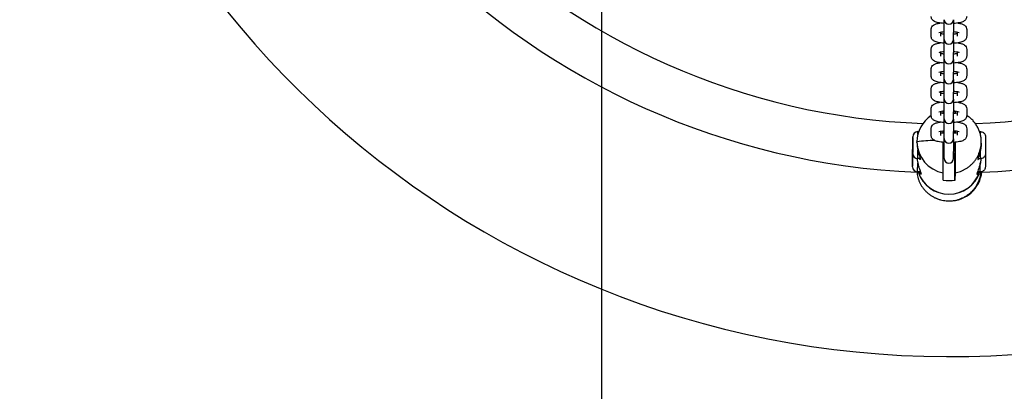
# Model space of a CAD drawing. Extents: x -1071 to 24159, y -67 to 17753.
# Drawn here: x 5856 to 6438, y 8568 to 8788 of the extents above; entities that cross this region are included whole.
import ezdxf

# ---------------------------------------------------------------- set-up
doc = ezdxf.new("R2010")
doc.units = 0
doc.header["$MEASUREMENT"] = 0
doc.linetypes.add('CENTER2', pattern=[28.575, 19.05, -3.175, 3.175, -3.175])
doc.linetypes.add('PHANTOM', pattern=[2.5, 1.25, -0.25, 0.25, -0.25, 0.25, -0.25])
doc.layers.get('0').update_dxf_attribs({"linetype": 'CONTINUOUS'})
doc.layers.get('DEFPOINTS').update_dxf_attribs({"linetype": 'CONTINUOUS'})
for name, color, linetype in [('CL', 1, 'CENTER2'), ('DIM', 8, 'CONTINUOUS'), ('TEXT', 8, 'CONTINUOUS')]:
    doc.layers.add(name, color=color, linetype=linetype)
doc.styles.add('style1', font='ARIAL.TTF')
doc.dimstyles.new('DYNAMO (STANDARD)', dxfattribs={"dimscale": 30, "dimtxt": 3.2, "dimasz": 3, "dimexe": 1.25, "dimexo": 0.625, "dimtad": 1, "dimdec": 0, "dimdsep": 46, "dimtxsty": 'style1', "dimcen": 0, "dimclrd": 8, "dimclre": 8, "dimclrt": 2, "dimadec": 0, "dimazin": 0, "dimtfac": 1, "dimtdec": 0, "dimtix": 1, "dimtmove": 1, "dimatfit": 3, "dimfxl": 0, "dimtolj": 1, "dimtzin": 0, "dimlwd": -1, "dimarcsym": 0})

# ---------------------------------------------------------------- blocks, each defined once
blk = doc.blocks.new('*D6')
at = {"layer": 'DEFPOINTS', "color": 0}
for p in [(6405.01, 12272.37), (6405.01, 6000.35), (12057.03, 6000.35)]:
    blk.add_point(p, dxfattribs=at)
at = {"layer": 'DIM', "color": 8, "lineweight": -2}
for p, q in [((6423.76, 12272.37), (12094.53, 12272.37)), ((6423.76, 6000.35), (12094.53, 6000.35))]:
    blk.add_line(p, q, dxfattribs=at)
at = {"layer": 'DIM', "color": 8}
blk.add_line((12057.03, 12182.37), (12057.03, 6090.35), dxfattribs=at)
for points in [[(12042.03, 12182.37), (12072.03, 12182.37), (12057.03, 12272.37)], [(12042.03, 6090.35), (12072.03, 6090.35), (12057.03, 6000.35)]]:
    blk.add_solid(points, dxfattribs=at)
at = {"layer": 'DIM', "color": 8, "insert": (11976.76, 9136.36), "char_height": 96, "attachment_point": 5, "rotation": 90, "style": 'style1'}
blk.add_mtext('\\A1;6272 [20\'-7"]', dxfattribs=at)
blk = doc.blocks.new('*D7')
at = {"layer": 'DEFPOINTS', "color": 0}
for p in [(6405.01, 13342.37), (6405.01, 4930.35), (12468.04, 4930.35)]:
    blk.add_point(p, dxfattribs=at)
at = {"layer": 'DIM', "color": 8, "lineweight": -2}
for p, q in [((6423.76, 13342.37), (12505.54, 13342.37)), ((6423.76, 4930.35), (12505.54, 4930.35))]:
    blk.add_line(p, q, dxfattribs=at)
at = {"layer": 'DIM', "color": 8}
blk.add_line((12468.04, 13252.37), (12468.04, 5020.35), dxfattribs=at)
for points in [[(12453.04, 13252.37), (12483.04, 13252.37), (12468.04, 13342.37)], [(12453.04, 5020.35), (12483.04, 5020.35), (12468.04, 4930.35)]]:
    blk.add_solid(points, dxfattribs=at)
at = {"layer": 'DIM', "color": 8, "insert": (12387.77, 9136.36), "char_height": 96, "attachment_point": 5, "rotation": 90, "style": 'style1'}
blk.add_mtext('\\A1;8412 [27\'-7"]', dxfattribs=at)
blk = doc.blocks.new('*D8')
at = {"layer": 'DEFPOINTS', "color": 0}
for p in [(2199, 9136.36), (11638.41, 9136.36), (11638.41, 5385.7)]:
    blk.add_point(p, dxfattribs=at)
at = {"layer": 'DIM', "color": 8, "lineweight": -2}
for p, q in [((2199, 9117.61), (2199, 5348.2)), ((11638.41, 9117.61), (11638.41, 5348.2))]:
    blk.add_line(p, q, dxfattribs=at)
at = {"layer": 'DIM', "color": 8}
blk.add_line((2289, 5385.7), (11548.41, 5385.7), dxfattribs=at)
for points in [[(2289, 5400.7), (2289, 5370.7), (2199, 5385.7)], [(11548.41, 5400.7), (11548.41, 5370.7), (11638.41, 5385.7)]]:
    blk.add_solid(points, dxfattribs=at)
at = {"layer": 'DIM', "color": 8, "insert": (6918.7, 5465.97), "char_height": 96, "attachment_point": 5, "style": 'style1'}
blk.add_mtext("\\A1;9439 [31']", dxfattribs=at)
blk = doc.blocks.new('*D9')
at = {"layer": 'DEFPOINTS', "color": 0}
for p in [(9808.41, 9136.36), (6199.71, 9053.76), (9808.41, 7868.69)]:
    blk.add_point(p, dxfattribs=at)
at = {"layer": 'DIM', "color": 8, "lineweight": -2}
for p, q in [((9808.41, 9117.61), (9808.41, 7831.19)), ((6199.71, 9035.01), (6199.71, 7831.19))]:
    blk.add_line(p, q, dxfattribs=at)
at = {"layer": 'DIM', "color": 8}
blk.add_line((6289.71, 7868.69), (9718.41, 7868.69), dxfattribs=at)
for points in [[(6289.71, 7883.69), (6289.71, 7853.69), (6199.71, 7868.69)], [(9718.41, 7883.69), (9718.41, 7853.69), (9808.41, 7868.69)]]:
    blk.add_solid(points, dxfattribs=at)
at = {"layer": 'DIM', "color": 8, "insert": (8004.06, 7948.96), "char_height": 96, "attachment_point": 5, "style": 'style1'}
blk.add_mtext('\\A1;3609 [11\'-10"]', dxfattribs=at)

msp = doc.modelspace()

# ---------------------------------------------------------------- linework, layer by layer
for p, q in [((6402.26, 8780.39), (6402.26, 8787.91)), ((6407.76, 8787.86), (6407.76, 8780.39)), ((6394.51, 8782.06), (6394.52, 8782.34)), ((6394.51, 8780.59), (6394.51, 8782.06)), ((6394.51, 8779.15), (6394.51, 8780.59)), ((6394.51, 8778.36), (6394.51, 8779.15)), ((6394.51, 8778.21), (6394.51, 8778.36)), ((6400.01, 8780.47), (6400.01, 8778.2)), ((6402.26, 8776.28), (6402.26, 8780.39)), ((6407.76, 8776.29), (6407.76, 8780.39)), ((6409.86, 8779.82), (6410.01, 8779.85)), ((6410.01, 8778.41), (6410.01, 8780.47)), ((6410.01, 8778.36), (6410.01, 8779.85)), ((6410.01, 8778.22), (6410.01, 8778.36)), ((6411, 8780.21), (6411, 8780.21)), ((6411.03, 8780.2), (6411, 8780.21)), ((6415.51, 8782.12), (6415.51, 8782.04)), ((6415.51, 8782.04), (6415.51, 8781.94)), ((6415.51, 8781.94), (6415.51, 8781.8)), ((6415.51, 8781.8), (6415.51, 8781.64)), ((6415.51, 8781.64), (6415.51, 8781.46)), ((6415.51, 8781.45), (6415.51, 8780.79)), ((6415.51, 8780.79), (6415.51, 8778.63)), ((6415.51, 8778.63), (6415.51, 8778.49)), ((6415.51, 8778.49), (6415.51, 8778.4)), ((6415.51, 8778.4), (6415.51, 8778.3)), ((6415.51, 8778.3), (6415.51, 8778.22)), ((6402.26, 8768.67), (6402.26, 8776.28)), ((6407.76, 8776.15), (6407.76, 8768.67)), ((6394.51, 8770.34), (6394.52, 8770.62)), ((6394.51, 8768.88), (6394.51, 8770.34)), ((6394.51, 8767.44), (6394.51, 8768.88)), ((6394.51, 8766.65), (6394.51, 8767.44)), ((6394.51, 8766.49), (6394.51, 8766.65)), ((6400.01, 8768.75), (6400.01, 8766.48)), ((6402.26, 8764.57), (6402.26, 8768.67)), ((6407.76, 8764.57), (6407.76, 8768.67)), ((6409.86, 8768.1), (6410.01, 8768.13)), ((6410.01, 8766.69), (6410.01, 8768.75)), ((6410.01, 8766.65), (6410.01, 8768.13)), ((6410.01, 8766.5), (6410.01, 8766.65)), ((6411, 8768.5), (6411, 8768.5)), ((6411.03, 8768.48), (6411, 8768.5)), ((6415.51, 8770.4), (6415.51, 8770.32)), ((6415.51, 8770.32), (6415.51, 8770.23)), ((6415.51, 8770.23), (6415.51, 8770.09)), ((6415.51, 8770.09), (6415.51, 8769.92)), ((6415.51, 8769.92), (6415.51, 8769.75)), ((6415.51, 8769.73), (6415.51, 8769.44)), ((6415.51, 8769.44), (6415.51, 8769.07)), ((6415.51, 8769.07), (6415.51, 8766.92)), ((6415.51, 8766.92), (6415.51, 8766.78)), ((6415.51, 8766.78), (6415.51, 8766.68)), ((6415.51, 8766.68), (6415.51, 8766.59)), ((6415.51, 8766.59), (6415.51, 8766.5)), ((6402.26, 8756.96), (6402.26, 8764.48)), ((6407.76, 8764.43), (6407.76, 8756.96)), ((6394.51, 8758.62), (6394.52, 8758.91)), ((6394.51, 8757.16), (6394.51, 8758.62)), ((6394.51, 8755.72), (6394.51, 8757.16)), ((6394.51, 8754.93), (6394.51, 8755.72)), ((6394.51, 8754.77), (6394.51, 8754.93)), ((6400.01, 8757.04), (6400.01, 8754.77)), ((6402.26, 8752.85), (6402.26, 8756.96)), ((6407.76, 8752.86), (6407.76, 8756.96)), ((6409.86, 8756.39), (6410.01, 8756.41)), ((6410.01, 8754.97), (6410.01, 8757.04)), ((6410.01, 8754.93), (6410.01, 8756.41)), ((6410.01, 8754.79), (6410.01, 8754.93)), ((6411, 8756.78), (6411, 8756.78)), ((6411.03, 8756.77), (6411, 8756.78)), ((6415.51, 8758.68), (6415.51, 8758.6)), ((6415.51, 8758.61), (6415.51, 8758.51)), ((6415.51, 8758.51), (6415.51, 8758.37)), ((6415.51, 8758.37), (6415.51, 8758.21)), ((6415.51, 8758.2), (6415.51, 8758.03)), ((6415.51, 8758.02), (6415.51, 8757.72)), ((6415.51, 8757.72), (6415.51, 8757.35)), ((6415.51, 8757.35), (6415.51, 8755.2)), ((6415.51, 8755.2), (6415.51, 8755.06)), ((6415.51, 8755.06), (6415.51, 8754.96)), ((6415.51, 8754.96), (6415.51, 8754.87)), ((6415.51, 8754.87), (6415.51, 8754.79)), ((6402.26, 8745.24), (6402.26, 8752.76)), ((6407.76, 8752.71), (6407.76, 8745.24)), ((6394.51, 8746.91), (6394.52, 8747.19)), ((6394.51, 8745.44), (6394.51, 8746.91)), ((6394.51, 8744.01), (6394.51, 8745.44)), ((6394.51, 8743.21), (6394.51, 8744)), ((6394.51, 8743.06), (6394.51, 8743.21)), ((6400.01, 8745.32), (6400.01, 8743.05)), ((6402.26, 8741.13), (6402.26, 8745.24)), ((6407.76, 8741.14), (6407.76, 8745.24)), ((6409.86, 8744.67), (6410.01, 8744.7)), ((6410.01, 8743.26), (6410.01, 8745.32)), ((6410.01, 8743.22), (6410.01, 8744.7)), ((6410.01, 8743.07), (6410.01, 8743.22)), ((6411, 8745.06), (6411, 8745.07)), ((6411.03, 8745.05), (6411, 8745.06)), ((6415.51, 8746.97), (6415.51, 8746.89)), ((6415.51, 8746.89), (6415.51, 8746.8)), ((6415.51, 8746.8), (6415.51, 8746.65)), ((6415.51, 8746.65), (6415.51, 8746.49)), ((6415.51, 8746.49), (6415.51, 8746.31)), ((6415.51, 8746.3), (6415.51, 8745.64)), ((6415.51, 8745.64), (6415.51, 8743.48)), ((6415.51, 8743.48), (6415.51, 8743.35)), ((6415.51, 8743.35), (6415.51, 8743.25)), ((6415.51, 8743.25), (6415.51, 8743.15)), ((6415.51, 8743.15), (6415.51, 8743.07)), ((6402.26, 8733.52), (6402.26, 8741.13)), ((6407.76, 8741), (6407.76, 8733.52)), ((6394.51, 8735.19), (6394.52, 8735.47)), ((6394.51, 8733.73), (6394.51, 8735.19)), ((6394.51, 8732.29), (6394.51, 8733.73)), ((6394.51, 8731.5), (6394.51, 8732.29)), ((6394.51, 8731.34), (6394.51, 8731.5)), ((6400.01, 8733.6), (6400.01, 8731.34)), ((6401.65, 8732.75), (6401.65, 8733.83)), ((6402.26, 8729.42), (6402.26, 8733.52)), ((6407.76, 8729.42), (6407.76, 8733.52)), ((6407.76, 8732.7), (6408.36, 8732.75)), ((6408.36, 8732.75), (6408.94, 8732.82)), ((6408.63, 8732.78), (6408.64, 8733.81)), ((6408.65, 8733.8), (6408.65, 8732.78)), ((6408.94, 8732.82), (6409.86, 8732.95)), ((6409.86, 8732.95), (6410.01, 8732.98)), ((6410.01, 8731.54), (6410.01, 8733.6)), ((6410.01, 8731.5), (6410.01, 8732.98)), ((6410.01, 8731.35), (6410.01, 8731.5)), ((6411.03, 8733.33), (6411, 8733.35)), ((6411, 8733.35), (6411, 8733.35)), ((6415.51, 8735.25), (6415.51, 8735.17)), ((6415.51, 8735.17), (6415.51, 8735.08)), ((6415.51, 8735.08), (6415.51, 8734.94)), ((6415.51, 8734.94), (6415.51, 8734.77)), ((6415.51, 8734.77), (6415.51, 8734.6)), ((6415.51, 8734.59), (6415.51, 8734.29)), ((6415.51, 8734.29), (6415.51, 8733.92)), ((6415.51, 8733.92), (6415.51, 8731.77)), ((6415.51, 8731.77), (6415.51, 8731.63)), ((6415.51, 8731.63), (6415.51, 8731.53)), ((6415.51, 8731.53), (6415.51, 8731.44)), ((6415.51, 8731.44), (6415.51, 8731.35)), ((6402.26, 8721.81), (6402.26, 8729.42)), ((6407.76, 8729.28), (6407.76, 8721.81)), ((6386.63, 8721.84), (6387.16, 8721.84)), ((6386.64, 8720.03), (6386.63, 8721.83)), ((6394.51, 8723.48), (6394.52, 8723.76)), ((6394.51, 8722.01), (6394.51, 8723.48)), ((6394.51, 8720.57), (6394.51, 8722.01)), ((6394.51, 8719.78), (6394.51, 8720.57)), ((6394.51, 8719.63), (6394.51, 8719.78)), ((6400.01, 8721.89), (6400.01, 8719.62)), ((6401.66, 8721.03), (6401.66, 8722.12)), ((6402.26, 8717.7), (6402.26, 8721.81)), ((6407.76, 8717.71), (6407.76, 8721.81)), ((6408.6, 8721.05), (6408.6, 8722.09)), ((6408.66, 8722.09), (6408.66, 8721.03)), ((6409.86, 8721.24), (6410.01, 8721.26)), ((6410.01, 8719.82), (6410.01, 8721.89)), ((6410.01, 8719.78), (6410.01, 8720.55)), ((6410.01, 8719.64), (6410.01, 8719.78)), ((6411.03, 8721.62), (6411, 8721.63)), ((6411, 8721.63), (6411, 8721.63)), ((6415.51, 8723.53), (6415.51, 8723.46)), ((6415.51, 8723.46), (6415.51, 8723.36)), ((6415.51, 8723.36), (6415.51, 8723.22)), ((6415.51, 8723.22), (6415.51, 8723.06)), ((6415.51, 8723.06), (6415.51, 8722.88)), ((6415.51, 8722.87), (6415.51, 8722.57)), ((6415.51, 8722.57), (6415.51, 8722.21)), ((6415.51, 8722.21), (6415.51, 8720.05)), ((6415.51, 8720.05), (6415.51, 8719.91)), ((6415.51, 8719.91), (6415.51, 8719.81)), ((6415.51, 8719.81), (6415.51, 8719.72)), ((6415.51, 8719.72), (6415.51, 8719.64)), ((6423.13, 8721.82), (6423.63, 8721.82)), ((6423.64, 8720.1), (6423.63, 8721.82)), ((6383.62, 8718.35), (6383.62, 8715.94)), ((6383.62, 8715.94), (6383.62, 8714.99)), ((6383.64, 8715.94), (6383.62, 8715.94)), ((6383.62, 8714.99), (6383.62, 8710.96)), ((6383.62, 8714.99), (6383.64, 8714.99)), ((6383.64, 8717.48), (6383.63, 8718.84)), ((6383.64, 8716.72), (6383.64, 8717.48)), ((6383.64, 8714.79), (6383.64, 8716.72)), ((6383.64, 8712.69), (6383.64, 8714.79)), ((6386.15, 8715.45), (6386.15, 8715.77)), ((6401.65, 8697.48), (6401.66, 8715.51)), ((6402.26, 8710.09), (6402.26, 8717.7)), ((6407.76, 8717.56), (6407.76, 8710.09)), ((6408.62, 8708.73), (6408.64, 8715.54)), ((6408.66, 8715.54), (6408.65, 8697.48)), ((6383.53, 8710.51), (6383.53, 8708.1)), ((6383.53, 8708.1), (6383.53, 8707.15)), ((6383.55, 8708.1), (6383.53, 8708.1)), ((6383.54, 8711), (6383.61, 8711.64)), ((6383.55, 8709.64), (6383.54, 8711)), ((6383.55, 8708.88), (6383.55, 8709.64)), ((6383.55, 8706.95), (6383.55, 8708.88)), ((6383.62, 8710.96), (6383.62, 8710.2)), ((6383.64, 8710.96), (6383.62, 8710.96)), ((6383.62, 8710.96), (6383.63, 8710.96)), ((6383.62, 8710.2), (6383.62, 8709.43)), ((6383.62, 8710.2), (6383.63, 8710.2)), ((6383.62, 8709.45), (6383.62, 8709.47)), ((6383.63, 8709.05), (6383.64, 8711.74)), ((6383.63, 8708.93), (6383.63, 8709.05)), ((6383.63, 8708.86), (6383.63, 8708.93)), ((6383.63, 8708.84), (6383.63, 8708.85)), ((6383.64, 8711.74), (6383.64, 8712.69)), ((6386.63, 8705.98), (6386.64, 8710.98)), ((6402.26, 8708.83), (6401.66, 8708.83)), ((6402.26, 8705.98), (6402.26, 8710.09)), ((6407.76, 8705.99), (6407.76, 8710.09)), ((6408.63, 8708.83), (6407.76, 8708.83)), ((6408.6, 8693.17), (6408.6, 8708.83)), ((6423.63, 8705.97), (6423.64, 8710.96)), ((6383.53, 8707.15), (6383.55, 8707.15)), ((6383.53, 8707.15), (6383.53, 8703.12)), ((6383.54, 8703.12), (6383.53, 8703.12)), ((6383.53, 8703.12), (6383.53, 8702.37)), ((6383.53, 8702.37), (6383.54, 8702.37)), ((6383.53, 8702.37), (6383.53, 8701.6)), ((6383.53, 8701.61), (6383.53, 8701.63)), ((6383.54, 8701.21), (6383.55, 8703.9)), ((6383.55, 8704.85), (6383.55, 8706.95)), ((6383.55, 8703.9), (6383.55, 8704.85)), ((6386.54, 8698.15), (6386.55, 8703.35)), ((6388.09, 8705.84), (6386.62, 8705.84)), ((6423.62, 8705.82), (6422.17, 8705.82)), ((6423.54, 8698.13), (6423.55, 8703.3)), ((6383.54, 8701.09), (6383.54, 8701.21)), ((6383.54, 8701.02), (6383.54, 8701.09)), ((6383.54, 8701), (6383.54, 8701.01)), ((6386.01, 8698.05), (6386.01, 8697.77)), ((6388.03, 8698), (6386.53, 8698)), ((6388.04, 8698.15), (6388.03, 8698)), ((6388.19, 8698.03), (6388.03, 8698)), ((6388.04, 8698.45), (6388.04, 8698.15)), ((6401.6, 8693.17), (6401.65, 8697.48)), ((6408.65, 8697.48), (6408.6, 8693.17)), ((6421.64, 8696.59), (6421.64, 8696.59)), ((6422.03, 8697.99), (6421.9, 8698.01)), ((6422.04, 8698.13), (6422.03, 8697.99)), ((6423.53, 8697.99), (6422.03, 8697.99)), ((6422.04, 8698.37), (6422.04, 8698.13)), ((6424.47, 8697.79), (6424.47, 8698.14))]:
    msp.add_line(p, q)
at = {"color": 5, "linetype": 'PHANTOM', "ltscale": 200}
msp.add_arc((6405.01, 9136.36), 4309.99, 17.95084, 342.04919, dxfattribs=at)
at = {"color": 6, "linetype": 'PHANTOM', "ltscale": 200}
msp.add_arc((6405, 9136.36), 4206.01, 26.91543, 333.08457, dxfattribs=at)
for centre, radius, start, end in [((6405.01, 9136.36), 547.5, 8.67721, 351.32279), ((6405.01, 9136.36), 410, 182.18028, 267.85757), ((6405, 9136.36), 439, 182.48092, 267.52004), ((6405.01, 9136.36), 410, 272.18028, 348.37745), ((6405.01, 9136.36), 439, 272.54118, 349.15492), ((6405.01, 8788), 2.75, 180.00052, 270.00014), ((6405.01, 8788), 2.75, 270.00031, 359.99903), ((6403.01, 8766.37), 14.4, 92.9993, 106.22906), ((6403.76, 8800.47), 20.96, 259.70793, 265.90914), ((6406.95, 8765.93), 14.85, 74.19839, 86.88284), ((6406.18, 8801.3), 21.79, 274.17047, 279.72407), ((6405.01, 8776.28), 2.75, 180.00052, 270.00014), ((6405.01, 8776.28), 2.75, 270.00031, 359.99903), ((6403.01, 8754.66), 14.4, 92.9993, 106.22906), ((6403.76, 8788.76), 20.96, 259.70793, 265.90914), ((6406.95, 8754.21), 14.85, 74.19839, 86.88284), ((6406.18, 8789.58), 21.79, 274.17047, 279.72407), ((6405.01, 8764.57), 2.75, 180.00052, 270.00014), ((6405.01, 8764.57), 2.75, 270.00031, 359.99903), ((6403.01, 8742.94), 14.4, 92.9993, 106.22906), ((6403.76, 8777.04), 20.96, 259.70793, 265.90914), ((6406.95, 8742.5), 14.85, 74.19839, 86.88284), ((6406.18, 8777.86), 21.79, 274.17047, 279.72407), ((6405.01, 8752.85), 2.75, 180.00052, 270.00014), ((6405.01, 8752.85), 2.75, 270.00031, 359.99903), ((6403.01, 8731.22), 14.4, 92.9993, 106.22906), ((6403.76, 8765.32), 20.96, 259.70793, 265.90914), ((6406.95, 8730.78), 14.85, 74.19839, 86.88284), ((6406.18, 8766.15), 21.79, 274.17047, 279.72407), ((6405.01, 8741.13), 2.75, 180.00052, 270.00014), ((6405.01, 8741.13), 2.75, 270.00031, 359.99903), ((6404.7, 8715.77), 18.55, 123.32154, 179.84881), ((6403.01, 8719.51), 14.4, 92.9993, 106.22906), ((6403.76, 8753.61), 20.96, 259.70793, 265.90914), ((6406.95, 8719.06), 14.85, 74.19839, 86.88284), ((6405.01, 8729.42), 2.75, 180.00052, 270.00014), ((6405.01, 8729.42), 2.75, 270.00031, 359.99903), ((6386.63, 8718.83), 3, 89.99614, 179.94815), ((6403.01, 8707.79), 14.4, 92.9993, 106.22906), ((6403.76, 8741.89), 20.96, 259.70793, 265.90914), ((6406.95, 8707.35), 14.85, 74.19839, 86.88284), ((6406.18, 8742.71), 21.79, 274.17047, 279.72407), ((6403.12, 8569.51), 147.29, 92.59057, 96.61605), ((6404.91, 8715.95), 18.76, 180.40539, 259.99856), ((6405.01, 8717.7), 2.75, 180.00052, 270.00014), ((6405.01, 8717.7), 2.75, 270.00031, 359.99903), ((6386.63, 8708.84), 3, 180.00976, 269.94814), ((6385.99, 8705.93), 0.641, 352.40337, 4.20786), ((6405.01, 8705.98), 2.75, 180.00052, 270.00014), ((6405.01, 8705.98), 2.75, 270.00031, 359.99903), ((6421.67, 8706.27), 1.08, 299.54601, 335.81672), ((6422.99, 8705.91), 0.641, 352.40337, 4.20786), ((6386.54, 8701), 3, 180.00975, 269.96115), ((6385.9, 8698.09), 0.638, 352.37651, 4.2326), ((6405.01, 8703.89), 19.1, 197.95547, 342.00221), ((6405.01, 8703.99), 19.11, 198.26468, 341.693), ((6405.62, 8699.76), 18.87, 268.85691, 354.99619), ((6419.54, 8699.31), 3.45, 307.8398, 337.42096), ((6422.9, 8698.08), 0.641, 352.40337, 4.20786), ((6405.11, 8712.2), 19.35, 259.55542, 280.40226)]:
    msp.add_arc(centre, radius, start, end)
for points, knots in [([(6402.26, 8785.76), (6401.63, 8785.81), (6400.44, 8785.92), (6398.82, 8786.17), (6397.49, 8786.5), (6396.14, 8787.04), (6394.87, 8788.09), (6394.5, 8789.33), (6394.51, 8789.92)], [0, 0, 0, 0, 1.907286, 3.55759, 4.920885, 6.023824, 7.913044, 9.707254, 9.707254, 9.707254, 9.707254]), ([(6415.51, 8789.94), (6415.51, 8789.64), (6415.44, 8789.04), (6414.92, 8787.9), (6413.9, 8787.04), (6412.54, 8786.5), (6410.59, 8786.01), (6408.95, 8785.85), (6407.76, 8785.76)], [0, 0, 0, 0, 0.891088, 1.791731, 3.688736, 4.786355, 6.151161, 9.720571, 9.720571, 9.720571, 9.720571]), ([(6394.52, 8782.34), (6394.54, 8782.58), (6394.62, 8783.06), (6395.02, 8783.96), (6395.97, 8784.92), (6397.71, 8785.65), (6399.05, 8785.9), (6399.83, 8786.02)], [0, 0, 0, 0, 0.724831, 1.448388, 2.950058, 4.674471, 7.037466, 7.037466, 7.037466, 7.037466]), ([(6410.19, 8786.02), (6410.62, 8785.95), (6411.43, 8785.81), (6412.78, 8785.46), (6414.15, 8784.87), (6415.26, 8783.65), (6415.51, 8782.62), (6415.51, 8782.12)], [0, 0, 0, 0, 1.328281, 2.441916, 4.188434, 5.749395, 7.260006, 7.260006, 7.260006, 7.260006]), ([(6402.26, 8774.05), (6401.63, 8774.09), (6400.44, 8774.2), (6398.82, 8774.45), (6397.49, 8774.79), (6396.14, 8775.32), (6394.87, 8776.37), (6394.5, 8777.61), (6394.51, 8778.21)], [0, 0, 0, 0, 1.907286, 3.55759, 4.920885, 6.023824, 7.913044, 9.707254, 9.707254, 9.707254, 9.707254]), ([(6415.51, 8778.22), (6415.51, 8777.92), (6415.44, 8777.33), (6414.92, 8776.19), (6413.9, 8775.33), (6412.54, 8774.79), (6410.59, 8774.3), (6408.95, 8774.13), (6407.76, 8774.05)], [0, 0, 0, 0, 0.891088, 1.791731, 3.688736, 4.786355, 6.151161, 9.720571, 9.720571, 9.720571, 9.720571]), ([(6394.52, 8770.62), (6394.54, 8770.86), (6394.62, 8771.34), (6395.02, 8772.25), (6395.97, 8773.21), (6397.71, 8773.93), (6399.05, 8774.18), (6399.83, 8774.3)], [0, 0, 0, 0, 0.724831, 1.448388, 2.950058, 4.674471, 7.037466, 7.037466, 7.037466, 7.037466]), ([(6410.19, 8774.3), (6410.62, 8774.23), (6411.43, 8774.09), (6412.78, 8773.74), (6414.15, 8773.15), (6415.26, 8771.93), (6415.51, 8770.9), (6415.51, 8770.4)], [0, 0, 0, 0, 1.328281, 2.441916, 4.188434, 5.749395, 7.260006, 7.260006, 7.260006, 7.260006]), ([(6402.26, 8762.33), (6401.63, 8762.37), (6400.44, 8762.48), (6398.82, 8762.73), (6397.49, 8763.07), (6396.14, 8763.6), (6394.87, 8764.66), (6394.5, 8765.89), (6394.51, 8766.49)], [0, 0, 0, 0, 1.907286, 3.55759, 4.920885, 6.023824, 7.913044, 9.707254, 9.707254, 9.707254, 9.707254]), ([(6415.51, 8766.5), (6415.51, 8766.21), (6415.44, 8765.61), (6414.92, 8764.47), (6413.9, 8763.61), (6412.54, 8763.07), (6410.59, 8762.58), (6408.95, 8762.42), (6407.76, 8762.33)], [0, 0, 0, 0, 0.891088, 1.791731, 3.688736, 4.786355, 6.151161, 9.720571, 9.720571, 9.720571, 9.720571]), ([(6394.52, 8758.91), (6394.54, 8759.15), (6394.62, 8759.62), (6395.02, 8760.53), (6395.97, 8761.49), (6397.71, 8762.21), (6399.05, 8762.47), (6399.83, 8762.58)], [0, 0, 0, 0, 0.724831, 1.448388, 2.950058, 4.674471, 7.037466, 7.037466, 7.037466, 7.037466]), ([(6410.19, 8762.58), (6410.62, 8762.52), (6411.43, 8762.38), (6412.78, 8762.03), (6414.15, 8761.43), (6415.26, 8760.21), (6415.51, 8759.19), (6415.51, 8758.68)], [0, 0, 0, 0, 1.328281, 2.441916, 4.188434, 5.749395, 7.260006, 7.260006, 7.260006, 7.260006]), ([(6402.26, 8750.62), (6401.63, 8750.66), (6400.44, 8750.77), (6398.82, 8751.02), (6397.49, 8751.35), (6396.14, 8751.89), (6394.87, 8752.94), (6394.5, 8754.18), (6394.51, 8754.77)], [0, 0, 0, 0, 1.907286, 3.55759, 4.920885, 6.023824, 7.913044, 9.707254, 9.707254, 9.707254, 9.707254]), ([(6415.51, 8754.79), (6415.51, 8754.49), (6415.44, 8753.89), (6414.92, 8752.75), (6413.9, 8751.89), (6412.54, 8751.36), (6410.59, 8750.87), (6408.95, 8750.7), (6407.76, 8750.62)], [0, 0, 0, 0, 0.891088, 1.791731, 3.688736, 4.786355, 6.151161, 9.720571, 9.720571, 9.720571, 9.720571]), ([(6394.52, 8747.19), (6394.54, 8747.43), (6394.62, 8747.91), (6395.02, 8748.81), (6395.97, 8749.77), (6397.71, 8750.5), (6399.05, 8750.75), (6399.83, 8750.87)], [0, 0, 0, 0, 0.724831, 1.448388, 2.950058, 4.674471, 7.037466, 7.037466, 7.037466, 7.037466]), ([(6410.19, 8750.87), (6410.62, 8750.8), (6411.43, 8750.66), (6412.78, 8750.31), (6414.15, 8749.72), (6415.26, 8748.5), (6415.51, 8747.47), (6415.51, 8746.97)], [0, 0, 0, 0, 1.328281, 2.441916, 4.188434, 5.749395, 7.260006, 7.260006, 7.260006, 7.260006]), ([(6402.26, 8738.9), (6401.63, 8738.94), (6400.44, 8739.05), (6398.82, 8739.3), (6397.49, 8739.64), (6396.14, 8740.17), (6394.87, 8741.22), (6394.5, 8742.46), (6394.51, 8743.06)], [0, 0, 0, 0, 1.907286, 3.55759, 4.920885, 6.023824, 7.913044, 9.707254, 9.707254, 9.707254, 9.707254]), ([(6415.51, 8743.07), (6415.51, 8742.77), (6415.44, 8742.18), (6414.92, 8741.04), (6413.9, 8740.18), (6412.54, 8739.64), (6410.59, 8739.15), (6408.95, 8738.98), (6407.76, 8738.9)], [0, 0, 0, 0, 0.891088, 1.791731, 3.688736, 4.786355, 6.151161, 9.720571, 9.720571, 9.720571, 9.720571]), ([(6394.52, 8735.47), (6394.54, 8735.71), (6394.62, 8736.19), (6395.02, 8737.1), (6395.97, 8738.06), (6397.71, 8738.78), (6399.05, 8739.03), (6399.83, 8739.15)], [0, 0, 0, 0, 0.724831, 1.448388, 2.950058, 4.674471, 7.037466, 7.037466, 7.037466, 7.037466]), ([(6410.19, 8739.15), (6410.62, 8739.09), (6411.43, 8738.95), (6412.78, 8738.59), (6414.15, 8738), (6415.26, 8736.78), (6415.51, 8735.75), (6415.51, 8735.25)], [0, 0, 0, 0, 1.328281, 2.441916, 4.188434, 5.749395, 7.260006, 7.260006, 7.260006, 7.260006]), ([(6402.26, 8727.18), (6401.63, 8727.22), (6400.44, 8727.33), (6398.82, 8727.58), (6397.49, 8727.92), (6396.14, 8728.45), (6394.87, 8729.51), (6394.5, 8730.75), (6394.51, 8731.34)], [0, 0, 0, 0, 1.907286, 3.55759, 4.920885, 6.023824, 7.913044, 9.707254, 9.707254, 9.707254, 9.707254]), ([(6415.51, 8731.35), (6415.51, 8731.06), (6415.44, 8730.46), (6414.92, 8729.32), (6413.9, 8728.46), (6412.54, 8727.92), (6410.59, 8727.43), (6408.95, 8727.27), (6407.76, 8727.18)], [0, 0, 0, 0, 0.891088, 1.791731, 3.688736, 4.786355, 6.151161, 9.720571, 9.720571, 9.720571, 9.720571]), ([(6394.52, 8723.76), (6394.54, 8724), (6394.62, 8724.48), (6395.02, 8725.38), (6395.97, 8726.34), (6397.71, 8727.07), (6399.05, 8727.32), (6399.83, 8727.43)], [0, 0, 0, 0, 0.724831, 1.448388, 2.950058, 4.674471, 7.037466, 7.037466, 7.037466, 7.037466]), ([(6410.19, 8727.43), (6410.62, 8727.37), (6411.43, 8727.23), (6412.78, 8726.88), (6414.15, 8726.28), (6415.26, 8725.06), (6415.51, 8724.04), (6415.51, 8723.53)], [0, 0, 0, 0, 1.328281, 2.441916, 4.188434, 5.749395, 7.260006, 7.260006, 7.260006, 7.260006]), ([(6402.26, 8715.47), (6401.63, 8715.51), (6400.44, 8715.62), (6398.82, 8715.87), (6397.49, 8716.2), (6396.14, 8716.74), (6394.87, 8717.79), (6394.5, 8719.03), (6394.51, 8719.63)], [0, 0, 0, 0, 1.907286, 3.55759, 4.920885, 6.023824, 7.913044, 9.707254, 9.707254, 9.707254, 9.707254]), ([(6415.51, 8719.64), (6415.51, 8719.34), (6415.44, 8718.75), (6414.92, 8717.6), (6413.9, 8716.75), (6412.54, 8716.21), (6410.59, 8715.72), (6408.95, 8715.55), (6407.76, 8715.47)], [0, 0, 0, 0, 0.891088, 1.791731, 3.688736, 4.786355, 6.151161, 9.720571, 9.720571, 9.720571, 9.720571]), ([(6423.63, 8721.82), (6424.24, 8721.82), (6425.45, 8721.44), (6426.44, 8720.16), (6426.64, 8719.1), (6426.63, 8718.28), (6426.64, 8716.55), (6426.63, 8713.74), (6426.64, 8710.97), (6426.63, 8709.3), (6426.63, 8708.51), (6426.43, 8707.47), (6425.44, 8706.2), (6424.23, 8705.82), (6423.62, 8705.82)], [0, 0, 0, 0, 1.826964, 3.646594, 4.625493, 5.029294, 6.120784, 9.815431, 13.442454, 14.446585, 14.807022, 15.802545, 17.597111, 19.424213, 19.424213, 19.424213, 19.424213]), ([(6386.15, 8715.45), (6386.15, 8714.8), (6386.22, 8713.45), (6386.53, 8711.39), (6386.93, 8709.69), (6387.4, 8708.09), (6387.76, 8707.01), (6388.04, 8706.06), (6388.13, 8705.67), (6388.14, 8705.45), (6388.11, 8705.34), (6388, 8705.34), (6387.8, 8705.5), (6387.68, 8705.68), (6387.58, 8705.83)], [0, 0, 0, 0, 1.959438, 4.04656, 6.248599, 7.17919, 9.05549, 9.669491, 10.132041, 10.255891, 10.342802, 10.427116, 10.571088, 11.09005, 11.09005, 11.09005, 11.09005]), ([(6424.14, 8715), (6424.13, 8714.7), (6424.1, 8714.09), (6423.99, 8712.85), (6423.72, 8711.21), (6423.17, 8708.94), (6422.57, 8707.18), (6422.21, 8706.01), (6422.14, 8705.69), (6422.12, 8705.5), (6422.12, 8705.37), (6422.17, 8705.32), (6422.2, 8705.32)], [0, 0, 0, 0, 0.911255, 1.814722, 3.749907, 5.901225, 8.795534, 9.32139, 9.59755, 9.774295, 9.893992, 9.966849, 9.966849, 9.966849, 9.966849]), ([(6426.55, 8708.12), (6426.55, 8706.59), (6426.54, 8704.59), (6426.55, 8702.48), (6426.53, 8701.64), (6426.56, 8700.96), (6426.41, 8699.76), (6425.44, 8698.41), (6424.18, 8697.99), (6423.53, 8697.99)], [0, 0, 0, 0, 4.61263, 5.975364, 6.335916, 7.14388, 8.006361, 9.932094, 11.848785, 11.848785, 11.848785, 11.848785]), ([(6386.15, 8705.87), (6386.21, 8705.31), (6386.37, 8704.18), (6386.75, 8702.4), (6387.36, 8700.3), (6387.99, 8698.61), (6388.41, 8697.39), (6388.51, 8696.98), (6388.53, 8696.73), (6388.49, 8696.61), (6388.38, 8696.6), (6388.21, 8696.7), (6387.8, 8697.14), (6387.52, 8697.63), (6387.33, 8698)], [0, 0, 0, 0, 1.685881, 3.425635, 5.463848, 8.253456, 8.823274, 9.345461, 9.500795, 9.600468, 9.683755, 9.80529, 10.210988, 11.471575, 11.471575, 11.471575, 11.471575]), ([(6423.96, 8705.84), (6423.93, 8705.57), (6423.87, 8705.03), (6423.69, 8703.93), (6423.37, 8702.43), (6422.75, 8700.3), (6422.09, 8698.57), (6421.68, 8697.39), (6421.58, 8697.01), (6421.54, 8696.79), (6421.55, 8696.64), (6421.61, 8696.59), (6421.64, 8696.59)], [0, 0, 0, 0, 0.807555, 1.642229, 3.334656, 5.431685, 8.276142, 8.880165, 9.20021, 9.424715, 9.555427, 9.640853, 9.640853, 9.640853, 9.640853])]:
    msp.add_open_spline(points, degree=3, knots=knots)
for points, weights, knots in [([(6408.65, 8697.48), (6424.15, 8700.32), (6424.15, 8715.81), (6424.15, 8725.92), (6415.51, 8731.44)], [1, 0.769483764064, 1, 0.836318987742, 0.905085583046], [1.756065, 1.756065, 1.756065, 3.141593, 3.141593, 4.125404, 4.125404, 4.125404]), ([(6386.07, 8698.04), (6387.49, 8680.9), (6405.01, 8680.9), (6422.5, 8680.9), (6423.94, 8698.02)], [0.968728432926, 0.723680397104, 1, 0.723913476809, 0.968315400543], [-28.147269, -28.147269, -28.147269, 0, 0, 28.123526, 28.123526, 28.123526])]:
    msp.add_rational_spline(points, weights, degree=2, knots=knots)
at = {"layer": 'CL', "ltscale": 30}
msp.add_circle((6405.01, 9136.36), 3136.01, dxfattribs=at)
at = {"layer": 'TEXT', "color": 3, "linetype": 'PHANTOM', "ltscale": 200}
for radius, start, end in [(6552, 22.971751, 337.028266), (4752, 18.81705, 341.18297)]:
    msp.add_arc((6405.01, 9136.36), radius, start, end, dxfattribs=at)

# ---------------------------------------------------------------- dimensions: what is measured, and where the dimension line sits
at = {"layer": 'DIM'}
for base, p1, p2, picture, middle in [((12468.04, 4930.35), (6405.01, 13342.37), (6405.01, 4930.35), '*D7', (12387.77, 9136.36)), ((12057.03, 6000.35), (6405.01, 12272.37), (6405.01, 6000.35), '*D6', (11976.76, 9136.36))]:
    dim = msp.add_linear_dim(base=base, p1=p1, p2=p2, angle=90, dimstyle='DYNAMO (STANDARD)', override={"dimclrt": 8}, dxfattribs=at)
    dim.commit()
    dim.dimension.update_dxf_attribs({"geometry": picture, "text_midpoint": middle})
for base, p1, p2, picture, middle in [((11638.41, 5385.7), (2199, 9136.36), (11638.41, 9136.36), '*D8', (6918.7, 5465.97)), ((9808.41, 7868.69), (6199.71, 9053.76), (9808.41, 9136.36), '*D9', (8004.06, 7948.96))]:
    dim = msp.add_linear_dim(base=base, p1=p1, p2=p2, dimstyle='DYNAMO (STANDARD)', override={"dimclrt": 8}, dxfattribs=at)
    dim.commit()
    dim.dimension.update_dxf_attribs({"geometry": picture, "text_midpoint": middle})

doc.saveas('drawing.dxf')
